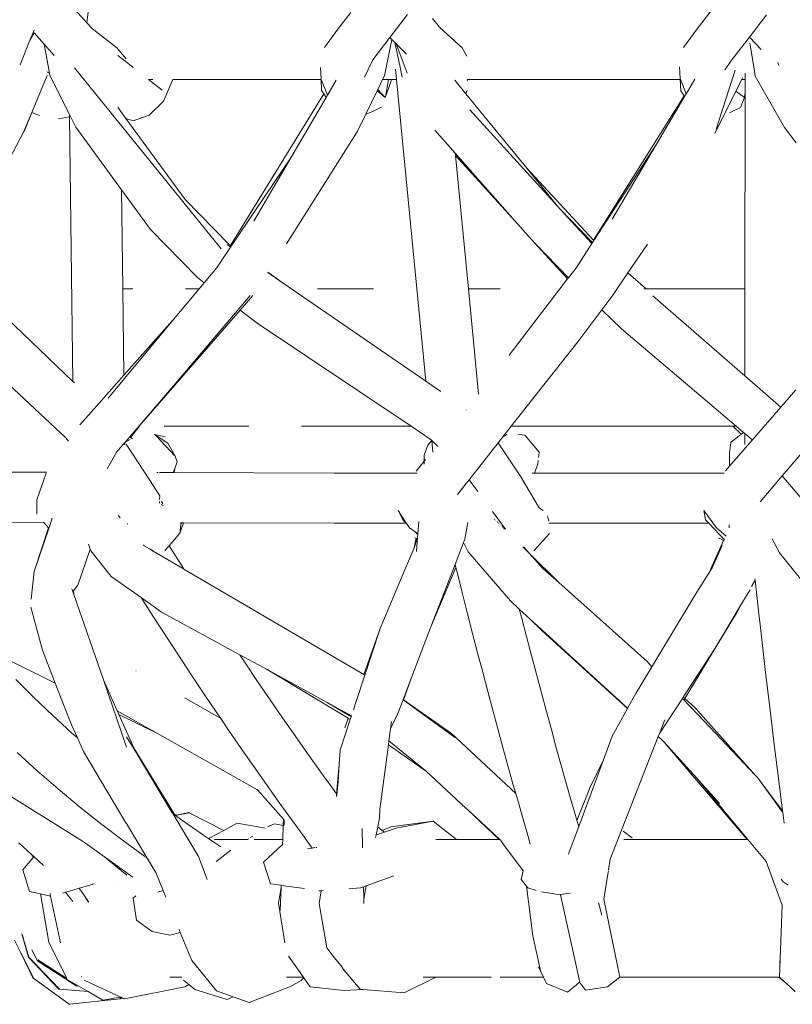
# Model space of a CAD drawing. Units: inches. Extents: x 0 to 11.2, y 0 to 17.8.
# Drawn here: x 8.7 to 9.2, y 5.9 to 6.6 of the extents above; entities that cross this region are included whole.
import ezdxf

# ---------------------------------------------------------------- set-up
doc = ezdxf.new("R2010")
doc.units = ezdxf.units.IN
doc.header["$LTSCALE"] = 0.03937
doc.header["$MEASUREMENT"] = 0
doc.layers.get('0').update_dxf_attribs({"lineweight": 0})

# ---------------------------------------------------------------- blocks, each defined once
blk = doc.blocks.new('SaccaroBalançoOutCapadociaVLE')
for p, q in [((8.72773, 6.6324), (8.72477, 6.6074)), ((8.72477, 6.6074), (8.71211, 6.62129)), ((9.17052, 6.61692), (9.15965, 6.60292)), ((8.91283, 6.61469), (8.90376, 6.60291)), ((8.9408, 6.59683), (8.9532, 6.61315)), ((8.97104, 6.61037), (8.97604, 6.60419)), ((9.19693, 6.59706), (9.20916, 6.61304)), ((8.68717, 6.60218), (8.6843, 6.59498)), ((8.72876, 6.60302), (8.72477, 6.6074)), ((8.72876, 6.60302), (8.74601, 6.58974)), ((8.89412, 6.58966), (8.90376, 6.60291)), ((8.97604, 6.60419), (8.99237, 6.58949)), ((9.15965, 6.60292), (9.15001, 6.5897)), ((8.6843, 6.59498), (8.67729, 6.57739)), ((8.68736, 6.60007), (8.6843, 6.59498)), ((8.68737, 6.60019), (8.69439, 6.59216)), ((8.92867, 6.58087), (8.9408, 6.59683)), ((8.93682, 6.56956), (8.9421, 6.59551)), ((8.9421, 6.59551), (8.9408, 6.59683)), ((8.94431, 6.59327), (8.9421, 6.59551)), ((9.18453, 6.58086), (9.19693, 6.59706)), ((9.2053, 6.58841), (9.19693, 6.59706)), ((8.69439, 6.59216), (8.70156, 6.58396)), ((8.69439, 6.59216), (8.69823, 6.57134)), ((8.74601, 6.58974), (8.75276, 6.58157)), ((8.94431, 6.59327), (8.94775, 6.57701)), ((8.94526, 6.5923), (8.94431, 6.59327)), ((8.94526, 6.5923), (8.95315, 6.57149)), ((8.95257, 6.58488), (8.94526, 6.5923)), ((8.9955, 6.58355), (8.99237, 6.58949)), ((9.19719, 6.59281), (9.20005, 6.57588)), ((8.75518, 6.57751), (8.74691, 6.58393)), ((8.92867, 6.58087), (8.92273, 6.56858)), ((9.18453, 6.58086), (9.17948, 6.57384)), ((8.71601, 6.57521), (8.71594, 6.5753)), ((8.82048, 6.44626), (8.71601, 6.57521)), ((8.7577, 6.57555), (8.75518, 6.57751)), ((8.89172, 6.5673), (8.89127, 6.57547)), ((8.94486, 6.57419), (8.94556, 6.56705)), ((8.94775, 6.57701), (8.94955, 6.56854)), ((9.14706, 6.57603), (9.14755, 6.56754)), ((9.17327, 6.53144), (9.18692, 6.57348)), ((9.20005, 6.57588), (9.20116, 6.5693)), ((9.21795, 6.57694), (9.21718, 6.57893)), ((8.69646, 6.56977), (8.68571, 6.54351)), ((8.69623, 6.57229), (8.69823, 6.57134)), ((8.69823, 6.57134), (8.6985, 6.56988)), ((8.71244, 6.54199), (8.6985, 6.56988)), ((8.76865, 6.56705), (8.77194, 6.56705)), ((8.77857, 6.55934), (8.76865, 6.56705)), ((8.78611, 6.56705), (8.77937, 6.55157)), ((8.89168, 6.56705), (8.78611, 6.56705)), ((8.89168, 6.56705), (8.89172, 6.5673)), ((8.89168, 6.56705), (8.89209, 6.559)), ((8.89168, 6.56705), (8.89189, 6.56705)), ((8.89636, 6.55583), (8.89189, 6.56705)), ((8.89636, 6.55583), (8.90254, 6.56637)), ((8.9321, 6.55979), (8.93561, 6.56705)), ((8.93561, 6.56705), (8.93682, 6.56956)), ((8.93982, 6.56705), (8.93561, 6.56705)), ((8.93758, 6.55459), (8.93982, 6.56705)), ((8.9418, 6.56705), (8.93982, 6.56705)), ((8.94171, 6.5661), (8.9418, 6.56705)), ((8.9418, 6.56705), (8.94556, 6.56705)), ((8.94556, 6.56705), (8.96649, 6.352)), ((8.98699, 6.56645), (8.9949, 6.55677)), ((8.99626, 6.56705), (8.99574, 6.56705)), ((8.99575, 6.56616), (8.99626, 6.56705)), ((8.99626, 6.56705), (9.14764, 6.56705)), ((9.14775, 6.56705), (9.14755, 6.56754)), ((9.14802, 6.55883), (9.14764, 6.56705)), ((9.14775, 6.56705), (9.14764, 6.56705)), ((9.15188, 6.55675), (9.14775, 6.56705)), ((9.15803, 6.56714), (9.15373, 6.55987)), ((9.18733, 6.55866), (9.19152, 6.56705)), ((9.19152, 6.56705), (9.19203, 6.56807)), ((9.194, 6.56705), (9.19152, 6.56705)), ((9.19399, 6.55739), (9.194, 6.56705)), ((9.19401, 6.57147), (9.194, 6.56705)), ((9.20116, 6.5693), (9.22191, 6.53269)), ((8.93163, 6.55883), (8.9321, 6.55979)), ((8.93751, 6.55416), (8.9321, 6.55979)), ((8.93758, 6.55459), (8.94172, 6.56599)), ((8.94172, 6.56599), (8.94171, 6.5661)), ((9.15373, 6.55987), (9.15188, 6.55675)), ((9.15373, 6.55987), (9.15597, 6.5642)), ((8.82712, 6.44876), (8.8937, 6.55667)), ((8.87016, 6.51119), (8.89541, 6.55422)), ((8.8937, 6.55667), (8.89209, 6.559)), ((8.89541, 6.55422), (8.8937, 6.55667)), ((8.89541, 6.55422), (8.89636, 6.55583)), ((8.92357, 6.54218), (8.93163, 6.55883)), ((8.93751, 6.55416), (8.93163, 6.55883)), ((8.93751, 6.55416), (8.93758, 6.55459)), ((8.99585, 6.55913), (8.9949, 6.55677)), ((8.9949, 6.55677), (9.03823, 6.5037)), ((9.15044, 6.55531), (9.08584, 6.45252)), ((9.15076, 6.55485), (9.13066, 6.52087)), ((9.14802, 6.55883), (9.15044, 6.55531)), ((9.15044, 6.55531), (9.15076, 6.55485)), ((9.15188, 6.55675), (9.15076, 6.55485)), ((9.17223, 6.52843), (9.18733, 6.55866)), ((9.19337, 6.55404), (9.18733, 6.55866)), ((9.19318, 6.55354), (9.19096, 6.54739)), ((9.19353, 6.55493), (9.19328, 6.55458)), ((9.19328, 6.55458), (9.19341, 6.55449)), ((9.19328, 6.55458), (9.19332, 6.55434)), ((9.19341, 6.55449), (9.19332, 6.55434)), ((9.19332, 6.55434), (9.19337, 6.55404)), ((9.19353, 6.55493), (9.19341, 6.55449)), ((9.19399, 6.55739), (9.19353, 6.55493)), ((9.19398, 6.55575), (9.19353, 6.55493)), ((9.19398, 6.55575), (9.19379, 6.41785)), ((9.19398, 6.55575), (9.19399, 6.55739)), ((8.75261, 6.53921), (8.74681, 6.54711)), ((8.77937, 6.55157), (8.76917, 6.54156)), ((8.92691, 6.54337), (8.93486, 6.54711)), ((8.99772, 6.54529), (9.06027, 6.47671)), ((9.19067, 6.54702), (9.18272, 6.54329)), ((9.19096, 6.54739), (9.19078, 6.5473)), ((8.68571, 6.54351), (8.67988, 6.52996)), ((8.68571, 6.54351), (8.68058, 6.53097)), ((8.68555, 6.54358), (8.68571, 6.54351)), ((8.68571, 6.54351), (8.69105, 6.54122)), ((8.71246, 6.5403), (8.70465, 6.53893)), ((8.71244, 6.54199), (8.71246, 6.5403)), ((8.71244, 6.54199), (8.71695, 6.53296)), ((8.71246, 6.5403), (8.71491, 6.35188)), ((8.75261, 6.53921), (8.75793, 6.5374)), ((8.79498, 6.48143), (8.75261, 6.53921)), ((8.75793, 6.5374), (8.76917, 6.54156)), ((8.91753, 6.52971), (8.92357, 6.54218)), ((8.92357, 6.54218), (8.92691, 6.54337)), ((8.74957, 6.48835), (8.71695, 6.53296)), ((9.23036, 6.52192), (9.22191, 6.53269)), ((8.67988, 6.52996), (8.63904, 6.45213)), ((8.67988, 6.52996), (8.68058, 6.53097)), ((8.86711, 6.44992), (8.91753, 6.52971)), ((8.98732, 6.51434), (8.97279, 6.53081)), ((9.0861, 6.45224), (9.13066, 6.52087)), ((9.13066, 6.52087), (9.09906, 6.46746)), ((8.82773, 6.44829), (8.87016, 6.51119)), ((8.8437, 6.46608), (8.87016, 6.51119)), ((8.98732, 6.51434), (8.98748, 6.51268)), ((9.02998, 6.46599), (8.98732, 6.51434)), ((8.98748, 6.51268), (9.02998, 6.46599)), ((8.98748, 6.51268), (8.99671, 6.41785)), ((9.03823, 6.5037), (9.08584, 6.45252)), ((9.03823, 6.5037), (9.06027, 6.47671)), ((8.77018, 6.46017), (8.74957, 6.48835)), ((8.74957, 6.48835), (8.75049, 6.41785)), ((8.82609, 6.44955), (8.79498, 6.48143)), ((9.06027, 6.47671), (9.06217, 6.47462)), ((9.08492, 6.45104), (9.06217, 6.47462)), ((9.06217, 6.47462), (9.08441, 6.45024)), ((9.03942, 6.45529), (9.02998, 6.46599)), ((8.8036, 6.4258), (8.77018, 6.46017)), ((9.03942, 6.45529), (9.04416, 6.45041)), ((8.81713, 6.43258), (8.8272, 6.44751)), ((8.8266, 6.44792), (8.82449, 6.44937)), ((8.82609, 6.44955), (8.82712, 6.44876)), ((8.8266, 6.44792), (8.82712, 6.44876)), ((8.8272, 6.44751), (8.8266, 6.44792)), ((8.82712, 6.44876), (8.82773, 6.44829)), ((8.8272, 6.44751), (8.82773, 6.44829)), ((9.04416, 6.45041), (9.0674, 6.42484)), ((9.04416, 6.45041), (9.06811, 6.42574)), ((9.07318, 6.43234), (9.08464, 6.44999)), ((9.08492, 6.45104), (9.08441, 6.45024)), ((9.08441, 6.45024), (9.08464, 6.44999)), ((9.08464, 6.44999), (9.08522, 6.45089)), ((9.08522, 6.45089), (9.08492, 6.45104)), ((9.08522, 6.45089), (9.0861, 6.45224)), ((9.08584, 6.45252), (9.0861, 6.45224)), ((9.11041, 6.4293), (9.12422, 6.44961)), ((8.71491, 6.35188), (8.63409, 6.42894)), ((8.80843, 6.42212), (8.81713, 6.43258)), ((8.86407, 6.42223), (8.85372, 6.42933)), ((8.85387, 6.42956), (8.86407, 6.42223)), ((9.06811, 6.42574), (9.07318, 6.43234)), ((9.09957, 6.41336), (9.11041, 6.4293)), ((9.11041, 6.4293), (9.12344, 6.41785)), ((8.80843, 6.42212), (8.8036, 6.4258)), ((8.80488, 6.41785), (8.80843, 6.42212)), ((8.96649, 6.352), (8.86407, 6.42223)), ((9.0674, 6.42484), (9.0257, 6.37058)), ((9.0674, 6.42484), (9.06811, 6.42574)), ((8.75049, 6.41785), (8.7575, 6.41785)), ((8.75049, 6.41785), (8.75128, 6.35625)), ((8.78653, 6.34875), (8.84111, 6.41307)), ((8.78775, 6.39726), (8.80488, 6.41785)), ((8.80488, 6.41785), (8.7951, 6.41785)), ((8.84319, 6.41313), (8.834, 6.40258)), ((8.92918, 6.41785), (8.88923, 6.41785)), ((9.01946, 6.41785), (8.99671, 6.41785)), ((8.99671, 6.41785), (9.00402, 6.34274)), ((9.09957, 6.41336), (9.0917, 6.40281)), ((9.12344, 6.41785), (9.12182, 6.41785)), ((9.19379, 6.41785), (9.12344, 6.41785)), ((9.12804, 6.41289), (9.1937, 6.35589)), ((9.19379, 6.41785), (9.1937, 6.35589)), ((8.834, 6.40258), (8.75536, 6.3123)), ((8.834, 6.40258), (8.84622, 6.39324)), ((9.0917, 6.40281), (9.07475, 6.38009)), ((9.10581, 6.38931), (9.0917, 6.40281)), ((8.62434, 6.3915), (8.70992, 6.31174)), ((8.74001, 6.33986), (8.78775, 6.39726)), ((8.78775, 6.39726), (8.75128, 6.35625)), ((8.84622, 6.39324), (8.95589, 6.31983)), ((9.18762, 6.31983), (9.10581, 6.38931)), ((9.07475, 6.38009), (9.02729, 6.31983)), ((8.75128, 6.35625), (8.73181, 6.33435)), ((9.1937, 6.35589), (9.21946, 6.33353)), ((8.71593, 6.3509), (8.71491, 6.35188)), ((8.78653, 6.34875), (8.75536, 6.3123)), ((8.9771, 6.34473), (8.96649, 6.352)), ((9.23011, 6.34576), (9.21946, 6.33353)), ((8.73181, 6.33435), (8.71988, 6.32094)), ((8.99518, 6.33137), (8.99504, 6.33151)), ((9.21946, 6.33353), (9.19902, 6.31006)), ((8.75581, 6.31195), (8.76239, 6.31983)), ((8.78065, 6.31228), (8.77294, 6.31407)), ((8.77294, 6.31407), (8.78244, 6.30776)), ((8.77294, 6.31407), (8.77422, 6.31294)), ((8.84036, 6.31983), (8.77983, 6.31983)), ((8.87773, 6.31983), (8.95589, 6.31983)), ((8.97029, 6.31019), (8.95589, 6.31983)), ((9.02729, 6.31983), (9.02132, 6.31225)), ((9.02132, 6.31225), (9.02413, 6.31392)), ((9.17458, 6.31983), (9.02729, 6.31983)), ((9.03192, 6.31417), (9.03658, 6.31354)), ((9.18514, 6.31988), (9.17458, 6.31983)), ((9.18514, 6.31988), (9.191, 6.31415)), ((9.18762, 6.31983), (9.18514, 6.31988)), ((9.19269, 6.31552), (9.18762, 6.31983)), ((9.18996, 6.31332), (9.191, 6.31415)), ((9.191, 6.31415), (9.19269, 6.31552)), ((9.19364, 6.31471), (9.19269, 6.31552)), ((9.19364, 6.31369), (9.19363, 6.30695)), ((9.19364, 6.31369), (9.19364, 6.31471)), ((9.19878, 6.31035), (9.19364, 6.31471)), ((9.2204, 6.28462), (9.25048, 6.31983)), ((8.7118, 6.30931), (8.70992, 6.31174)), ((8.75191, 6.30833), (8.74594, 6.30148)), ((8.752, 6.30844), (8.75191, 6.30833)), ((8.75191, 6.30833), (8.75193, 6.30661)), ((8.75536, 6.3123), (8.752, 6.30844)), ((8.75565, 6.31052), (8.752, 6.30844)), ((8.76941, 6.28175), (8.75292, 6.30712)), ((8.75536, 6.3123), (8.75581, 6.31195)), ((8.75581, 6.31195), (8.75739, 6.31087)), ((8.78777, 6.29858), (8.77422, 6.31294)), ((8.78244, 6.30776), (8.78777, 6.29858)), ((8.96777, 6.30652), (8.97061, 6.30975)), ((8.97029, 6.31019), (8.97059, 6.30989)), ((8.97059, 6.30989), (8.97061, 6.30975)), ((8.97061, 6.30975), (8.97141, 6.3015)), ((8.97061, 6.30975), (8.97501, 6.30546)), ((9.01797, 6.30799), (8.99726, 6.2817)), ((9.02132, 6.31225), (9.01797, 6.30799)), ((9.03417, 6.28382), (9.01797, 6.30799)), ((9.03706, 6.31339), (9.03664, 6.31345)), ((9.03706, 6.31339), (9.04719, 6.30139)), ((9.19902, 6.31006), (9.18276, 6.29137)), ((9.18381, 6.30828), (9.1828, 6.30065)), ((9.18996, 6.31332), (9.18383, 6.3084)), ((9.19902, 6.31006), (9.19878, 6.31035)), ((8.74594, 6.30148), (8.7393, 6.28956)), ((8.96777, 6.30652), (8.96524, 6.29917)), ((9.04671, 6.29766), (9.04719, 6.30139)), ((9.18276, 6.29137), (9.1828, 6.30065)), ((8.78924, 6.29449), (8.78743, 6.28973)), ((8.78777, 6.29858), (8.78924, 6.29449)), ((8.95944, 6.28783), (8.96515, 6.29496)), ((8.96511, 6.29275), (8.96515, 6.29496)), ((8.96515, 6.29496), (8.96524, 6.29917)), ((8.96515, 6.29496), (8.9662, 6.29627)), ((9.04613, 6.29318), (9.04381, 6.28651)), ((9.04613, 6.29318), (9.04642, 6.2954)), ((8.62235, 6.28734), (8.69638, 6.28711)), ((8.68923, 6.26737), (8.69592, 6.28645)), ((8.77565, 6.28687), (8.77461, 6.28687)), ((8.77647, 6.28687), (8.78632, 6.28684)), ((8.78743, 6.28973), (8.78632, 6.28684)), ((8.78652, 6.28684), (8.78632, 6.28684)), ((8.7867, 6.28684), (8.78652, 6.28684)), ((8.78736, 6.2879), (8.7867, 6.28684)), ((8.7867, 6.28684), (8.90102, 6.28651)), ((8.78736, 6.2879), (8.78743, 6.28973)), ((8.96026, 6.28651), (8.90102, 6.28651)), ((9.04176, 6.28651), (9.0416, 6.28651)), ((9.04209, 6.28651), (9.04381, 6.28651)), ((9.17889, 6.28651), (9.04381, 6.28651)), ((9.18276, 6.29137), (9.17993, 6.28812)), ((8.77683, 6.27035), (8.76941, 6.28175)), ((8.99514, 6.279), (8.98903, 6.27124)), ((8.99726, 6.2817), (8.99514, 6.279)), ((9.00343, 6.27335), (8.99726, 6.2817)), ((9.04704, 6.26183), (9.03417, 6.28382)), ((9.20459, 6.26611), (9.2204, 6.28462)), ((9.25207, 6.24691), (9.2204, 6.28462)), ((8.68923, 6.26737), (8.68908, 6.25718)), ((8.77654, 6.26518), (8.77652, 6.26636)), ((8.77669, 6.26778), (8.77683, 6.27035)), ((8.77885, 6.26485), (8.77793, 6.26636)), ((8.77779, 6.26408), (8.77912, 6.26337)), ((8.94993, 6.25321), (8.94665, 6.25986)), ((8.95245, 6.25079), (8.94665, 6.25986)), ((9.01647, 6.25568), (9.01397, 6.25906)), ((9.04727, 6.26142), (9.04704, 6.26183)), ((9.04727, 6.26142), (9.04989, 6.25993)), ((9.16437, 6.25988), (9.16557, 6.25328)), ((9.17342, 6.24744), (9.16437, 6.25988)), ((8.61323, 6.25165), (8.69409, 6.25139)), ((8.69744, 6.24752), (8.69409, 6.25139)), ((8.70019, 6.2543), (8.69773, 6.24708)), ((8.74852, 6.25459), (8.74747, 6.25631)), ((8.79206, 6.2511), (8.79115, 6.24382)), ((8.79115, 6.24382), (8.7937, 6.25109)), ((8.79136, 6.2511), (8.79206, 6.2511)), ((8.79206, 6.2511), (8.7937, 6.25109)), ((8.7937, 6.25109), (8.90103, 6.25079)), ((8.95245, 6.25079), (8.90103, 6.25079)), ((8.95245, 6.25079), (8.94993, 6.25321)), ((8.95289, 6.25036), (8.95245, 6.25079)), ((8.96074, 6.24334), (8.96147, 6.25197)), ((8.99637, 6.25133), (8.99422, 6.23944)), ((9.01562, 6.25349), (9.0153, 6.254)), ((9.01562, 6.25349), (9.01586, 6.25302)), ((9.02314, 6.24664), (9.01647, 6.25568)), ((9.01731, 6.25195), (9.01744, 6.25141)), ((9.01859, 6.25079), (9.01806, 6.25079)), ((9.05312, 6.25616), (9.05407, 6.25232)), ((9.16794, 6.25079), (9.05413, 6.25079)), ((9.16794, 6.25079), (9.16557, 6.25328)), ((9.17928, 6.23891), (9.16794, 6.25079)), ((8.69773, 6.24708), (8.68721, 6.21635)), ((8.69269, 6.23295), (8.69744, 6.24752)), ((8.69773, 6.24708), (8.69744, 6.24752)), ((8.75384, 6.25015), (8.75367, 6.2505)), ((8.79115, 6.24382), (8.78338, 6.23474)), ((8.9548, 6.24746), (8.95289, 6.25036)), ((8.9548, 6.24746), (8.95879, 6.24469)), ((8.9607, 6.24286), (8.95879, 6.24469)), ((8.95879, 6.24469), (8.96074, 6.24334)), ((9.02092, 6.24789), (9.02064, 6.24892)), ((9.02174, 6.24792), (9.02214, 6.24665)), ((9.0544, 6.24352), (9.04322, 6.23121)), ((9.18044, 6.24161), (9.17342, 6.24744)), ((9.18256, 6.24741), (9.18261, 6.24975)), ((8.95955, 6.24005), (8.95774, 6.2326)), ((8.95774, 6.2326), (8.96019, 6.23979)), ((8.95864, 6.24041), (8.95955, 6.24005)), ((8.95955, 6.24005), (8.96019, 6.23979)), ((8.95966, 6.23058), (8.96052, 6.24078)), ((8.96019, 6.23979), (8.96052, 6.24078)), ((8.96052, 6.24078), (8.9607, 6.24286)), ((8.9607, 6.24286), (8.96074, 6.24334)), ((8.99327, 6.23699), (8.98721, 6.22142)), ((8.99422, 6.23944), (8.99327, 6.23699)), ((8.99327, 6.23699), (8.9966, 6.23031)), ((9.16925, 6.21788), (9.17858, 6.23856)), ((9.17858, 6.23856), (9.17502, 6.24045)), ((9.17903, 6.23832), (9.17858, 6.23856)), ((9.21324, 6.23968), (9.2183, 6.22971)), ((8.69269, 6.23295), (8.68721, 6.21635)), ((8.71836, 6.20664), (8.72722, 6.23232)), ((8.7259, 6.23584), (8.72722, 6.23232)), ((8.72765, 6.23116), (8.72722, 6.23232)), ((8.74218, 6.21283), (8.72765, 6.23116)), ((8.76519, 6.23518), (8.7654, 6.23512)), ((8.7652, 6.23528), (8.7654, 6.23512)), ((8.7654, 6.23512), (8.76558, 6.23473)), ((8.76948, 6.23244), (8.76558, 6.23473)), ((8.76948, 6.23244), (8.77207, 6.23135)), ((8.77205, 6.23094), (8.76948, 6.23244)), ((8.77205, 6.23094), (8.79258, 6.21891)), ((8.78338, 6.23474), (8.78047, 6.23133)), ((8.78338, 6.23474), (8.78459, 6.23281)), ((8.78459, 6.23281), (8.79342, 6.21889)), ((8.95122, 6.21717), (8.95774, 6.2326)), ((8.9966, 6.23031), (9.02659, 6.19546)), ((9.04031, 6.22918), (9.03556, 6.23389)), ((9.04031, 6.22918), (9.03621, 6.23373)), ((9.17041, 6.21912), (9.17761, 6.235)), ((9.2183, 6.22971), (9.23832, 6.20496)), ((9.06117, 6.20845), (9.04031, 6.22918)), ((9.0498, 6.21863), (9.04031, 6.22918)), ((8.68511, 6.19671), (8.68721, 6.21635)), ((8.79391, 6.21813), (8.79258, 6.21891)), ((8.79342, 6.21889), (8.79391, 6.21813)), ((8.9222, 6.14297), (8.79391, 6.21813)), ((8.95122, 6.21717), (8.93383, 6.17569)), ((8.98773, 6.21932), (8.96997, 6.17694)), ((8.98721, 6.22142), (8.97369, 6.18671)), ((8.98773, 6.21932), (8.98721, 6.22142)), ((8.98883, 6.21492), (8.98773, 6.21932)), ((9.0498, 6.21863), (9.06117, 6.20845)), ((9.1584, 6.1998), (9.17041, 6.21912)), ((8.74218, 6.21283), (8.76346, 6.19777)), ((8.98883, 6.21492), (8.99245, 6.20055)), ((9.06117, 6.20845), (9.12405, 6.15217)), ((9.20095, 6.21021), (9.19846, 6.20578)), ((9.20095, 6.21021), (9.20086, 6.21108)), ((9.20342, 6.18839), (9.20095, 6.21021)), ((8.71478, 6.20212), (8.71411, 6.20406)), ((8.71526, 6.20273), (8.71478, 6.20212)), ((8.71553, 6.19996), (8.71478, 6.20212)), ((8.71836, 6.20664), (8.71526, 6.20273)), ((8.71553, 6.19996), (8.71526, 6.20273)), ((9.1974, 6.20344), (9.19286, 6.19584)), ((8.73659, 6.13912), (8.71553, 6.19996)), ((8.77209, 6.18431), (8.76346, 6.19777)), ((8.76346, 6.19777), (8.77794, 6.18753)), ((8.99245, 6.20055), (8.99607, 6.18633)), ((9.02659, 6.19546), (9.033, 6.18959)), ((9.1275, 6.14859), (9.1584, 6.1998)), ((9.19286, 6.19584), (9.17249, 6.16171)), ((9.19286, 6.19584), (9.18769, 6.18665)), ((8.68491, 6.19091), (8.68792, 6.17954)), ((8.77794, 6.18753), (8.83377, 6.15706)), ((9.033, 6.18959), (9.03449, 6.18378)), ((9.033, 6.18959), (9.04069, 6.18255)), ((9.20342, 6.18839), (9.20503, 6.17432)), ((8.77209, 6.18431), (8.78105, 6.17046)), ((8.97369, 6.18671), (8.96997, 6.17694)), ((8.99607, 6.18633), (8.99968, 6.17226)), ((9.03449, 6.18378), (9.03804, 6.17009)), ((9.04069, 6.18255), (9.04903, 6.17433)), ((9.04069, 6.18255), (9.11017, 6.11892)), ((9.17249, 6.16171), (9.18769, 6.18665)), ((8.69322, 6.16026), (8.68792, 6.17954)), ((8.9222, 6.14297), (8.93383, 6.17569)), ((8.93383, 6.17569), (8.9229, 6.14257)), ((8.96997, 6.17694), (8.95623, 6.14086)), ((9.04903, 6.17433), (9.11012, 6.11882)), ((9.20825, 6.14666), (9.20503, 6.17432)), ((8.78105, 6.17046), (8.79001, 6.15676)), ((8.99968, 6.17226), (9.00329, 6.15836)), ((9.03804, 6.17009), (9.0416, 6.15654)), ((8.65533, 6.15994), (8.70231, 6.13682)), ((8.70231, 6.13682), (8.69322, 6.16026)), ((9.17249, 6.16171), (9.14977, 6.12691)), ((9.15096, 6.12582), (9.17249, 6.16171)), ((8.79001, 6.15676), (8.79897, 6.1432)), ((8.83377, 6.15706), (8.83766, 6.15124)), ((8.83377, 6.15706), (8.85319, 6.14646)), ((9.00329, 6.15836), (9.0069, 6.14459)), ((9.0416, 6.15654), (9.04515, 6.14313)), ((8.75985, 6.14564), (8.75976, 6.1457)), ((8.83766, 6.15124), (8.84652, 6.13809)), ((8.85319, 6.14646), (8.91113, 6.1118)), ((8.85319, 6.14646), (8.89599, 6.12311)), ((9.11596, 6.12947), (9.1275, 6.14859)), ((9.12405, 6.15217), (9.1275, 6.14859)), ((9.21145, 6.1196), (9.20825, 6.14666)), ((8.67426, 6.13949), (8.68703, 6.12665)), ((8.73659, 6.13912), (8.74645, 6.1171)), ((8.75318, 6.09119), (8.73659, 6.13912)), ((8.79897, 6.1432), (8.80793, 6.12977)), ((8.9229, 6.14257), (8.91622, 6.12239)), ((8.9229, 6.14257), (8.9222, 6.14297)), ((8.95623, 6.14086), (8.95028, 6.12526)), ((8.95623, 6.14086), (8.95055, 6.12507)), ((9.0105, 6.13099), (9.0069, 6.14459)), ((9.04515, 6.14313), (9.0487, 6.12985)), ((8.71382, 6.10714), (8.70231, 6.13682)), ((8.84652, 6.13809), (8.85539, 6.12507)), ((8.68703, 6.12665), (8.70034, 6.11392)), ((8.79458, 6.12649), (8.82021, 6.11161)), ((8.80793, 6.12977), (8.81689, 6.11648)), ((8.85539, 6.12507), (8.86427, 6.11218)), ((8.9502, 6.12505), (8.94645, 6.11521)), ((8.95028, 6.12526), (8.9502, 6.12505)), ((8.9875, 6.09785), (8.9502, 6.12505)), ((8.95028, 6.12526), (8.95055, 6.12507)), ((8.95055, 6.12507), (8.98475, 6.10097)), ((9.0105, 6.13099), (9.0141, 6.11753)), ((9.0487, 6.12985), (9.05225, 6.11671)), ((9.11017, 6.11892), (9.11596, 6.12947)), ((9.14918, 6.12602), (9.13283, 6.10096)), ((9.14977, 6.12691), (9.14918, 6.12602)), ((9.14918, 6.12602), (9.16022, 6.11453)), ((9.14977, 6.12691), (9.15096, 6.12582)), ((9.15061, 6.12524), (9.15096, 6.12582)), ((9.15096, 6.12582), (9.158, 6.1194)), ((8.91183, 6.11376), (8.89599, 6.12311)), ((8.89599, 6.12311), (8.91336, 6.11363)), ((8.91473, 6.11782), (8.91622, 6.12239)), ((9.0177, 6.10423), (9.0141, 6.11753)), ((9.09921, 6.09896), (9.11012, 6.11882)), ((9.11012, 6.11882), (9.11017, 6.11892)), ((9.20141, 6.07116), (9.158, 6.1194)), ((9.21466, 6.09315), (9.21145, 6.1196)), ((8.70034, 6.11392), (8.71418, 6.1013)), ((8.74645, 6.1171), (8.77504, 6.10102)), ((8.74645, 6.1171), (8.74761, 6.11452)), ((8.74761, 6.11452), (8.77504, 6.10102)), ((8.74761, 6.11452), (8.75842, 6.09039)), ((8.81689, 6.11648), (8.82021, 6.11161)), ((8.82021, 6.11161), (8.82585, 6.10333)), ((8.86427, 6.11218), (8.87315, 6.09942)), ((8.91248, 6.11099), (8.90529, 6.08919)), ((8.90869, 6.10492), (8.91113, 6.1118)), ((8.91113, 6.1118), (8.91248, 6.11099)), ((8.91172, 6.11346), (8.91183, 6.11376)), ((8.91314, 6.11299), (8.91183, 6.11376)), ((8.91328, 6.1129), (8.91248, 6.11099)), ((8.91261, 6.11092), (8.91273, 6.11084)), ((8.91336, 6.11363), (8.91328, 6.1129)), ((8.91337, 6.11285), (8.91328, 6.1129)), ((8.94115, 6.1042), (8.94645, 6.11521)), ((9.05581, 6.10371), (9.05225, 6.11671)), ((9.13283, 6.10096), (9.13667, 6.11077)), ((9.20141, 6.07116), (9.16022, 6.11453)), ((8.71382, 6.10714), (8.71804, 6.09795)), ((8.82585, 6.10333), (8.83481, 6.09032)), ((8.94115, 6.1042), (8.94006, 6.09581)), ((8.94184, 6.10946), (8.94115, 6.1042)), ((9.0177, 6.10423), (9.02129, 6.09107)), ((9.05581, 6.10371), (9.05936, 6.09085)), ((8.71418, 6.1013), (8.71804, 6.09795)), ((8.71804, 6.09795), (8.72251, 6.08822)), ((8.75316, 6.0987), (8.75923, 6.08858)), ((8.77504, 6.10102), (8.84647, 6.06084)), ((8.87315, 6.09942), (8.88203, 6.08678)), ((8.98475, 6.10097), (9.03045, 6.05822)), ((9.09296, 6.08212), (9.09921, 6.09896)), ((9.09774, 6.0115), (9.13202, 6.09891)), ((9.13202, 6.09891), (9.13283, 6.10096)), ((9.13202, 6.09891), (9.13465, 6.09651)), ((9.13465, 6.09651), (9.13599, 6.09501)), ((8.75842, 6.09039), (8.78713, 6.04373)), ((8.75842, 6.09039), (8.75923, 6.08858)), ((8.84377, 6.07744), (8.83481, 6.09032)), ((8.90529, 6.08919), (8.90471, 6.07892)), ((8.93367, 6.04703), (8.93969, 6.09299)), ((8.94006, 6.09581), (8.93969, 6.09299)), ((8.96693, 6.07392), (8.93969, 6.09299)), ((8.96693, 6.07392), (8.94006, 6.09581)), ((9.02129, 6.09107), (9.02489, 6.07806)), ((9.05936, 6.09085), (9.06291, 6.07812)), ((9.13599, 6.09501), (9.19533, 6.02535)), ((9.13599, 6.09501), (9.15943, 6.06908)), ((9.21786, 6.0673), (9.21466, 6.09315)), ((8.68945, 6.07433), (8.67514, 6.08737)), ((8.75257, 6.03732), (8.72251, 6.08822)), ((8.75923, 6.08858), (8.78572, 6.04445)), ((8.88203, 6.08678), (8.89092, 6.07428)), ((8.63715, 6.07706), (8.7217, 6.02415)), ((8.85272, 6.06471), (8.84377, 6.07744)), ((8.90274, 6.05788), (8.90471, 6.07892)), ((8.90471, 6.07892), (8.90402, 6.06658)), ((9.02489, 6.07806), (9.02848, 6.06521)), ((9.06291, 6.07812), (9.06647, 6.06554)), ((9.07534, 6.0347), (9.09296, 6.08212)), ((9.09296, 6.08212), (9.08356, 6.06279)), ((8.70427, 6.06145), (8.68945, 6.07433)), ((8.89092, 6.07428), (8.89981, 6.06191)), ((8.96693, 6.07392), (8.99523, 6.04762)), ((9.15943, 6.06908), (9.19588, 6.02535)), ((9.15943, 6.06908), (9.17561, 6.05117)), ((9.20281, 6.06968), (9.20141, 6.07116)), ((9.20487, 6.06682), (9.20281, 6.06968)), ((8.71962, 6.04871), (8.70427, 6.06145)), ((8.86168, 6.05211), (8.85272, 6.06471)), ((8.90274, 6.05788), (8.89981, 6.06191)), ((8.90294, 6.05761), (8.90402, 6.06658)), ((9.02848, 6.06521), (9.03045, 6.05822)), ((9.06647, 6.06554), (9.07002, 6.05308)), ((9.08356, 6.06279), (9.07406, 6.0391)), ((9.20487, 6.06682), (9.22056, 6.04587)), ((9.22071, 6.0447), (9.20487, 6.06682)), ((9.21786, 6.0673), (9.22056, 6.04587)), ((8.86499, 6.04002), (8.84647, 6.06084)), ((8.90261, 6.05647), (8.90274, 6.05788)), ((8.90294, 6.05761), (8.90274, 6.05788)), ((8.90276, 6.05617), (8.90294, 6.05761)), ((8.90294, 6.05761), (8.9032, 6.05725)), ((9.03045, 6.05822), (9.03206, 6.0525)), ((8.71962, 6.04871), (8.73548, 6.03613)), ((8.86168, 6.05211), (8.87064, 6.03965)), ((8.99523, 6.04762), (8.99578, 6.04711)), ((8.99578, 6.04711), (9.01873, 6.02535)), ((9.0192, 6.02535), (8.99578, 6.04711)), ((9.03206, 6.0525), (9.03565, 6.03994)), ((9.07002, 6.05308), (9.07357, 6.04077)), ((8.78713, 6.04373), (8.78572, 6.04445)), ((8.78572, 6.04445), (8.78599, 6.04399)), ((8.78653, 6.0436), (8.78599, 6.04399)), ((8.78599, 6.04399), (8.80442, 6.01329)), ((8.78653, 6.0436), (8.78752, 6.0431)), ((8.78776, 6.0427), (8.78653, 6.0436)), ((8.78878, 6.0429), (8.78713, 6.04373)), ((8.78713, 6.04373), (8.78752, 6.0431)), ((8.78752, 6.0431), (8.78776, 6.0427)), ((8.78752, 6.0431), (8.78816, 6.04278)), ((8.78776, 6.0427), (8.78816, 6.04278)), ((8.78801, 6.04252), (8.78776, 6.0427)), ((8.78801, 6.04252), (8.78849, 6.04262)), ((8.78801, 6.04252), (8.79153, 6.03996)), ((8.78816, 6.04278), (8.78878, 6.0429)), ((8.78816, 6.04278), (8.78849, 6.04262)), ((8.78849, 6.04262), (8.7891, 6.04274)), ((8.78878, 6.0429), (8.79756, 6.04466)), ((8.7891, 6.04274), (8.78878, 6.0429)), ((8.7891, 6.04274), (8.79779, 6.04447)), ((8.79756, 6.04466), (8.79779, 6.04447)), ((8.79779, 6.04447), (8.82235, 6.03194)), ((8.93326, 6.04071), (8.93211, 6.03441)), ((8.93326, 6.04071), (8.9333, 6.04093)), ((8.93367, 6.04703), (8.93331, 6.04109)), ((9.07357, 6.04077), (9.07406, 6.0391)), ((9.22056, 6.04587), (9.22071, 6.0447)), ((9.22168, 6.03716), (9.22071, 6.0447)), ((8.73548, 6.03613), (8.75186, 6.0237)), ((8.75257, 6.03732), (8.75278, 6.03697)), ((8.75306, 6.03676), (8.75278, 6.03697)), ((8.75306, 6.03676), (8.75323, 6.03678)), ((8.76791, 6.01204), (8.75306, 6.03676)), ((8.80862, 6.02806), (8.79153, 6.03996)), ((8.83182, 6.03708), (8.82235, 6.03194)), ((8.83182, 6.03708), (8.85218, 6.03348)), ((8.85856, 6.03656), (8.85361, 6.03439)), ((8.86482, 6.03537), (8.85856, 6.03656)), ((8.86482, 6.03537), (8.86452, 6.02559)), ((8.86499, 6.04002), (8.86482, 6.03537)), ((8.86517, 6.0353), (8.86482, 6.03537)), ((8.86521, 6.03977), (8.86499, 6.04002)), ((8.86533, 6.03678), (8.86517, 6.0353)), ((8.86521, 6.03977), (8.86531, 6.03729)), ((8.86545, 6.03951), (8.86521, 6.03977)), ((8.86543, 6.03915), (8.86531, 6.03729)), ((8.86531, 6.03729), (8.86533, 6.03678)), ((8.87064, 6.03965), (8.8796, 6.02733)), ((8.9212, 6.02077), (8.92089, 6.0334)), ((8.93095, 6.02881), (8.93211, 6.03441)), ((8.93211, 6.03441), (8.93534, 6.03197)), ((8.94136, 6.03442), (8.93534, 6.03197)), ((8.94614, 6.03368), (8.93697, 6.03074)), ((8.94136, 6.03442), (8.97152, 6.03859)), ((8.97152, 6.03859), (8.94614, 6.03368)), ((8.98834, 6.02535), (8.97152, 6.03859)), ((9.03923, 6.02753), (9.03565, 6.03994)), ((9.06858, 6.0165), (9.07534, 6.0347)), ((9.07406, 6.0391), (9.07534, 6.0347)), ((8.81157, 6.02609), (8.80862, 6.02806)), ((8.82235, 6.03194), (8.81157, 6.02609)), ((8.81157, 6.02609), (8.8138, 6.0246)), ((8.84321, 6.02784), (8.84154, 6.02679)), ((8.8796, 6.02733), (8.88544, 6.01938)), ((8.93056, 6.02677), (8.93095, 6.02881)), ((8.93697, 6.03074), (8.93095, 6.02881)), ((8.93534, 6.03197), (8.93697, 6.03074)), ((9.04082, 6.02208), (9.03923, 6.02753)), ((9.10692, 6.0314), (9.11343, 6.02656)), ((8.6855, 6.01459), (8.67638, 6.02307)), ((8.7217, 6.02415), (8.72383, 6.02281)), ((8.72383, 6.02281), (8.73747, 6.01308)), ((8.75186, 6.0237), (8.76612, 6.01334)), ((8.8138, 6.0246), (8.82024, 6.02029)), ((8.83925, 6.02535), (8.81578, 6.02535)), ((8.84003, 6.02583), (8.83925, 6.02535)), ((8.84395, 6.02535), (8.8645, 6.02535)), ((8.85074, 6.00928), (8.86431, 6.02184)), ((8.8645, 6.02535), (8.86431, 6.02184)), ((8.86431, 6.02184), (8.86467, 6.02218)), ((8.86452, 6.02559), (8.8645, 6.02535)), ((8.86481, 6.02535), (8.8645, 6.02535)), ((8.88544, 6.01938), (8.88211, 6.0189)), ((8.88721, 6.01964), (8.88544, 6.01938)), ((8.88864, 6.01984), (8.88792, 6.01974)), ((8.92124, 6.01951), (8.9212, 6.02077)), ((8.97358, 6.02535), (8.98834, 6.02535)), ((9.01873, 6.02535), (8.98834, 6.02535)), ((9.01873, 6.02535), (9.0192, 6.02535)), ((9.01953, 6.02504), (9.0192, 6.02535)), ((9.02251, 6.021), (9.01953, 6.02504)), ((9.02251, 6.021), (9.03567, 6.00322)), ((9.19533, 6.02535), (9.10756, 6.02535)), ((9.19588, 6.02535), (9.19533, 6.02535)), ((9.19588, 6.02535), (9.20895, 6.00967)), ((8.67915, 6.0039), (8.68669, 6.01291)), ((8.68669, 6.01291), (8.6855, 6.01459)), ((8.68696, 6.01323), (8.6855, 6.01459)), ((8.68669, 6.01291), (8.68696, 6.01323)), ((8.69385, 6.00682), (8.68696, 6.01323)), ((8.75325, 6.00008), (8.73747, 6.01308)), ((8.73747, 6.01308), (8.75759, 5.99871)), ((8.76689, 6.01278), (8.76791, 6.01204)), ((8.76791, 6.01204), (8.76807, 6.01192)), ((8.80854, 6.00227), (8.80442, 6.01329)), ((8.82735, 6.01785), (8.81886, 6.01126)), ((9.06803, 6.01503), (9.06858, 6.0165)), ((8.76823, 6.01166), (8.76789, 6.01159)), ((8.76807, 6.01192), (8.76823, 6.01166)), ((8.7681, 6.01135), (8.76837, 6.01143)), ((8.76823, 6.01166), (8.76837, 6.01143)), ((8.76837, 6.01143), (8.76883, 6.01065)), ((8.76883, 6.01065), (8.76871, 6.01062)), ((8.76883, 6.01065), (8.76881, 6.0105)), ((8.76891, 6.01052), (8.76881, 6.0105)), ((8.76881, 6.0105), (8.76893, 6.01036)), ((8.77403, 6.00195), (8.76893, 6.01036)), ((8.81886, 6.01126), (8.81708, 6.00988)), ((8.85564, 5.99397), (8.85074, 6.00928)), ((9.09774, 6.0115), (9.09656, 6.0039)), ((9.20895, 6.00967), (9.22033, 5.97861)), ((8.67915, 6.0039), (8.68405, 5.98833)), ((8.7792, 5.98922), (8.77403, 6.00195)), ((8.81056, 5.99687), (8.80854, 6.00227)), ((8.94351, 5.99966), (8.92392, 5.99241)), ((9.03567, 6.00322), (9.03437, 5.99692)), ((9.0963, 6.00221), (9.09331, 5.98291)), ((9.09644, 6.00313), (9.0963, 6.00221)), ((8.72861, 5.99336), (8.71945, 5.99075)), ((8.72861, 5.99336), (8.72872, 5.99355)), ((8.73004, 5.99394), (8.72872, 5.99355)), ((8.74619, 5.99338), (8.74612, 5.99328)), ((8.85564, 5.99397), (8.86323, 5.99291)), ((8.86317, 5.99156), (8.86147, 5.98011)), ((8.86317, 5.99156), (8.86255, 5.97488)), ((8.86335, 5.99274), (8.86317, 5.99156)), ((8.86323, 5.99291), (8.86335, 5.99274)), ((8.86335, 5.99274), (8.87982, 5.99062)), ((8.92194, 5.99168), (8.91988, 5.99092)), ((8.92392, 5.99241), (8.92194, 5.99168)), ((8.92215, 5.98327), (8.92194, 5.99168)), ((8.92215, 5.98327), (8.92392, 5.99241)), ((9.03803, 5.99225), (9.03437, 5.99692)), ((9.04274, 5.95675), (9.03803, 5.99225)), ((9.03904, 5.99096), (9.03803, 5.99225)), ((9.03904, 5.99096), (9.04497, 5.98903)), ((9.22094, 5.99521), (9.2196, 5.99726)), ((9.22094, 5.99521), (9.22458, 5.99297)), ((8.69171, 5.9867), (8.68405, 5.98833)), ((8.69779, 5.9522), (8.69171, 5.9867)), ((8.69897, 5.98516), (8.69171, 5.9867)), ((8.6986, 5.98692), (8.69897, 5.98516)), ((8.69897, 5.98516), (8.70597, 5.9518)), ((8.70752, 5.9873), (8.70963, 5.98786)), ((8.70963, 5.98786), (8.71174, 5.98843)), ((8.71489, 5.98136), (8.70963, 5.98786)), ((8.71945, 5.99075), (8.71174, 5.98843)), ((8.72323, 5.98529), (8.71945, 5.99075)), ((8.72578, 5.9814), (8.72323, 5.98529)), ((8.75962, 5.98536), (8.75783, 5.98373)), ((8.7792, 5.98922), (8.77543, 5.988)), ((8.78119, 5.98432), (8.7792, 5.98922)), ((8.8902, 5.98878), (8.89179, 5.9889)), ((8.89027, 5.97984), (8.89179, 5.9889)), ((8.89179, 5.9889), (8.89332, 5.98901)), ((8.91142, 5.99031), (8.91988, 5.99092)), ((9.04879, 5.98819), (9.0623, 5.9861)), ((9.06246, 5.98617), (9.0623, 5.9861)), ((9.0692, 5.98718), (9.06246, 5.98617)), ((8.72571, 5.98109), (8.72404, 5.98357)), ((8.72622, 5.98073), (8.72578, 5.9814)), ((8.75783, 5.98373), (8.76009, 5.96786)), ((8.86147, 5.98011), (8.86597, 5.95176)), ((8.89575, 5.94837), (8.89027, 5.97984)), ((8.92223, 5.97997), (8.92215, 5.98327)), ((9.08939, 5.98034), (9.09046, 5.97717)), ((9.09041, 5.97673), (9.09046, 5.97717)), ((9.09041, 5.97673), (9.09186, 5.9716)), ((8.76009, 5.96786), (8.77133, 5.95995)), ((8.67845, 5.95829), (8.68317, 5.94161)), ((8.67894, 5.9575), (8.67886, 5.95763)), ((8.67894, 5.9575), (8.67973, 5.95454)), ((8.77133, 5.95995), (8.78406, 5.95718)), ((8.79142, 5.95915), (8.78406, 5.95718)), ((8.79142, 5.95915), (8.79052, 5.96138)), ((8.79952, 5.93922), (8.79142, 5.95915)), ((8.67323, 5.95364), (8.67783, 5.94462)), ((8.67973, 5.95454), (8.68356, 5.94159)), ((8.71059, 5.92635), (8.69779, 5.9522)), ((8.68695, 5.92635), (8.67783, 5.94462)), ((8.67783, 5.94462), (8.68664, 5.92653)), ((8.68971, 5.93903), (8.68554, 5.94686)), ((8.87909, 5.92733), (8.86857, 5.94239)), ((8.9012, 5.94121), (8.89575, 5.94837)), ((8.68317, 5.94161), (8.70485, 5.91875)), ((8.68356, 5.94159), (8.70529, 5.91871)), ((8.71724, 5.92109), (8.68971, 5.93903)), ((8.68996, 5.93972), (8.71059, 5.92635)), ((8.79952, 5.93922), (8.81713, 5.91751)), ((8.9012, 5.94121), (8.90671, 5.93454)), ((9.21874, 5.93896), (9.21853, 5.93736)), ((8.72131, 5.92728), (8.72094, 5.92786)), ((8.90699, 5.93402), (8.90671, 5.93454)), ((8.90699, 5.93402), (8.90782, 5.93284)), ((8.90782, 5.93284), (8.91967, 5.91884)), ((9.05017, 5.92733), (9.04659, 5.93467)), ((8.68664, 5.92653), (8.68695, 5.92635)), ((8.68695, 5.92635), (8.71231, 5.9082)), ((8.71102, 5.92549), (8.71059, 5.92635)), ((8.71102, 5.92549), (8.71853, 5.9212)), ((8.71853, 5.9212), (8.71724, 5.92109)), ((8.71853, 5.9212), (8.72571, 5.91711)), ((8.74906, 5.91321), (8.7229, 5.9252)), ((8.78388, 5.92733), (8.79252, 5.92733)), ((8.79514, 5.92403), (8.79369, 5.92526)), ((8.79514, 5.92403), (8.7975, 5.92206)), ((8.79514, 5.92064), (8.7975, 5.92206)), ((8.7975, 5.92206), (8.79781, 5.92225)), ((8.7975, 5.92206), (8.80168, 5.91855)), ((8.87909, 5.92733), (8.86715, 5.92733)), ((8.87745, 5.92498), (8.86993, 5.92074)), ((8.87934, 5.92698), (8.87745, 5.92498)), ((8.87934, 5.92698), (8.87909, 5.92733)), ((8.88392, 5.92043), (8.87934, 5.92698)), ((8.97354, 5.92733), (8.95099, 5.91628)), ((8.96446, 5.92733), (8.97354, 5.92733)), ((8.97354, 5.92733), (9.0132, 5.92733)), ((9.01946, 5.92733), (9.05017, 5.92733)), ((9.05238, 5.92279), (9.05017, 5.92733)), ((9.06737, 5.91678), (9.05238, 5.92279)), ((9.06737, 5.91678), (9.07363, 5.92184)), ((9.07591, 5.92369), (9.07363, 5.92184)), ((9.07609, 5.92383), (9.07591, 5.92369)), ((9.07591, 5.92369), (9.08004, 5.91812)), ((9.1046, 5.92733), (9.09575, 5.92055)), ((9.1046, 5.92733), (9.12092, 5.92733)), ((9.2236, 5.92257), (9.21802, 5.92733)), ((9.21836, 5.92733), (9.2236, 5.92257)), ((9.2236, 5.92257), (9.22954, 5.91719)), ((8.70485, 5.91875), (8.70529, 5.91871)), ((8.70529, 5.91871), (8.72571, 5.91711)), ((8.72571, 5.91711), (8.7363, 5.91108)), ((8.75163, 5.91203), (8.79473, 5.92039)), ((8.79514, 5.92064), (8.79473, 5.92039)), ((8.79473, 5.92039), (8.79485, 5.92046)), ((8.82482, 5.91151), (8.80168, 5.91855)), ((8.81713, 5.91751), (8.82919, 5.91326)), ((8.86993, 5.92074), (8.84046, 5.90929)), ((8.90825, 5.91788), (8.88392, 5.92043)), ((8.90825, 5.91788), (8.92147, 5.91857)), ((8.91967, 5.91884), (8.92147, 5.91857)), ((8.92147, 5.91857), (8.92164, 5.91867)), ((8.92164, 5.91867), (8.95099, 5.91628)), ((9.08004, 5.91812), (9.08795, 5.91935)), ((9.08795, 5.91935), (9.09575, 5.92055)), ((8.71246, 5.90822), (8.71231, 5.9082)), ((8.71246, 5.90822), (8.71265, 5.90803)), ((8.71265, 5.90803), (8.74859, 5.91203)), ((8.74875, 5.91315), (8.7363, 5.91108)), ((8.74811, 5.91345), (8.74875, 5.91315)), ((8.74877, 5.91284), (8.74828, 5.91276)), ((8.74836, 5.91258), (8.74877, 5.91284)), ((8.74925, 5.91292), (8.74843, 5.9124)), ((8.74861, 5.91227), (8.74849, 5.91225)), ((8.74859, 5.91203), (8.74968, 5.91273)), ((8.74925, 5.91292), (8.74861, 5.91227)), ((8.74906, 5.91321), (8.74875, 5.91315)), ((8.74875, 5.91315), (8.74905, 5.91302)), ((8.74877, 5.91284), (8.74905, 5.91302)), ((8.74905, 5.91302), (8.74922, 5.91313)), ((8.74905, 5.91302), (8.74925, 5.91292)), ((8.74922, 5.91313), (8.74906, 5.91321)), ((8.74942, 5.91304), (8.74922, 5.91313)), ((8.74942, 5.91304), (8.74925, 5.91292)), ((8.74925, 5.91292), (8.7494, 5.91286)), ((8.74956, 5.91298), (8.7494, 5.91286)), ((8.7494, 5.91286), (8.74968, 5.91273)), ((8.74956, 5.91298), (8.74942, 5.91304)), ((8.74985, 5.91284), (8.74956, 5.91298)), ((8.74968, 5.91273), (8.74985, 5.91284)), ((8.74968, 5.91273), (8.75141, 5.91194)), ((8.75163, 5.91203), (8.74985, 5.91284)), ((8.75141, 5.91194), (8.75163, 5.91203)), ((8.82919, 5.91326), (8.82482, 5.91151)), ((8.84046, 5.90929), (8.82919, 5.91326))]:
    blk.add_line(p, q)
for points in [[(9.07609, 5.92383), (9.0623, 5.9861)], [(9.09331, 5.98291), (9.1046, 5.92733)], [(9.21836, 5.92733), (9.22033, 5.97861)], [(9.04274, 5.95675), (9.04838, 5.931)], [(9.21836, 5.92733), (9.12092, 5.92733)]]:
    blk.add_lwpolyline(points)

msp = doc.modelspace()

# ---------------------------------------------------------------- block references
msp.add_blockref('SaccaroBalançoOutCapadociaVLE', (0, 0))

doc.saveas('drawing.dxf')
